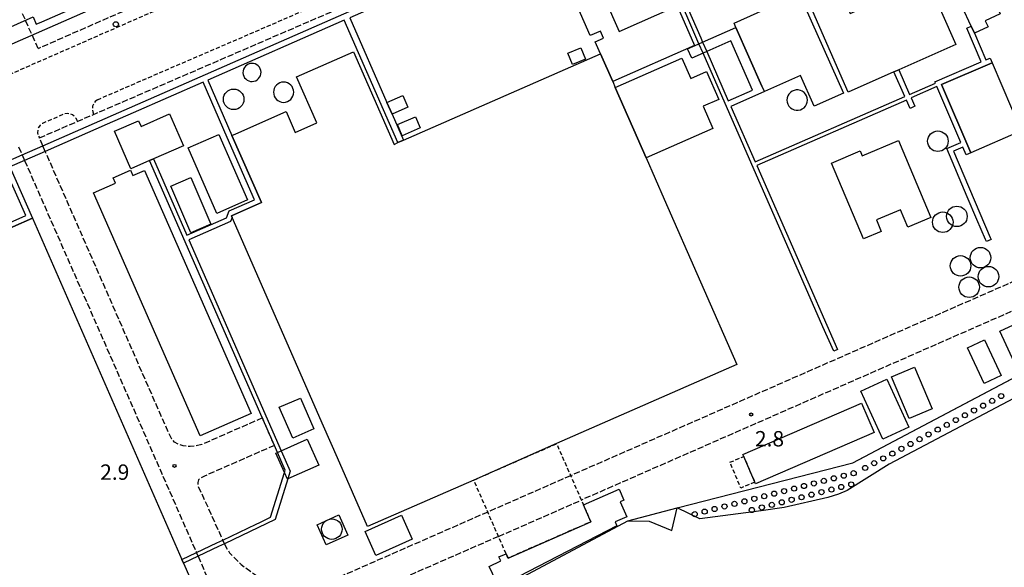
# Model space of a CAD drawing. Extents: x -14000 to -12000, y 100500 to 102000.
# Drawn here: x -13547 to -13307, y 101078 to 101211 of the extents above; entities that cross this region are included whole.
import ezdxf
from ezdxf.enums import TextEntityAlignment as Align

# ---------------------------------------------------------------- set-up
doc = ezdxf.new("R2010")
doc.units = 0
for name, pattern in [('210600', [2, 1.5, -0.5]), ('221300', [1.5, 1, -0.5]), ('300300', [1.5, 1, -0.5])]:
    doc.linetypes.add(name, pattern=pattern)
for name, color, linetype in [('2106000', 3, '210600'), ('2106001', 3, '210600'), ('2213000', 7, '221300'), ('2238000', 3, 'Continuous'), ('3001000', 4, 'Continuous'), ('3001001', 4, 'Continuous'), ('3002000', 5, 'Continuous'), ('3003000', 7, '300300'), ('4231000', 7, 'Continuous'), ('4231990', 1, 'Continuous'), ('4262000', 1, '426200'), ('4262001', 1, '426200'), ('5101000', 4, 'Continuous'), ('5232001', 4, 'Continuous'), ('5232990', 4, 'Continuous'), ('6110000', 1, '611000'), ('6130000', 3, '613000'), ('7102001', 8, 'Continuous'), ('7312000', 1, 'Continuous')]:
    doc.layers.add(name, color=color, linetype=linetype)
doc.styles.add('PlotAnnotation', font='MS Gothic.ttf')
doc.linetypes.add('426200', pattern='A,1.5,[3,dmdr.shx,S=0.1,R=180,X=0,Y=0],1.5', length=3)
doc.linetypes.add('611000', pattern='A,1,[3,dmdr.shx,S=0.2,R=0,X=0,Y=0],1', length=2)
doc.linetypes.add('613000', pattern='A,1,-0.75,[1,dmdr.shx,S=0.15,R=0,X=0,Y=0],-0.75,1', length=3.5)

# ---------------------------------------------------------------- blocks, each defined once
blk = doc.blocks.new('223800')
at = {"layer": '2238000'}
blk.add_circle((0, 0), 0.25, dxfattribs=at)
blk = doc.blocks.new('423100')
at = {"layer": '4231990'}
blk.add_circle((0, 0), 1, dxfattribs=at)
blk = doc.blocks.new('523299')
at = {"layer": '5232990'}
blk.add_circle((0, 0), 0.25, dxfattribs=at)
blk = doc.blocks.new('731200')
at = {"layer": '7312000'}
blk.add_circle((0, 0), 0.15, dxfattribs=at)

msp = doc.modelspace()

# ---------------------------------------------------------------- linework, layer by layer
at = {"layer": '2106000', "flags": 128}
for points in [[(-13496.61, 101230.21), (-13511.93, 101264.82), (-13516.56, 101267.68), (-13559.28, 101249.25), (-13561.02, 101245.15), (-13545.64, 101210.89)], [(-13494.34, 101225.08), (-13542.53, 101203.95)], [(-13542.21, 101182.23), (-13467.81, 101214.34)], [(-13544, 101207.24), (-13542.53, 101203.95)], [(-13541.37, 101180.31), (-13542.21, 101182.23)], [(-13547.26, 101180.05), (-13546.41, 101178.11)], [(-13487.86, 101114), (-13502.65, 101107.52), (-13504.25, 101107.11), (-13505.46, 101107.01), (-13507.19, 101107.22), (-13508.31, 101107.58), (-13509.27, 101108.14), (-13509.94, 101108.86), (-13510.68, 101110.28), (-13540.77, 101178.94)], [(-13545.81, 101176.73), (-13503.94, 101081.22)], [(-13289.67, 101153.89), (-13412.75, 101099.94)], [(-13287.06, 101147.94), (-13410.14, 101093.99)], [(-13484.93, 101107.32), (-13501.99, 101099.84), (-13502.94, 101099.35), (-13503.46, 101098.89), (-13503.63, 101098.29), (-13503.55, 101097.48), (-13497.53, 101084.27)], [(-13432.94, 101091.09), (-13472.77, 101073.63), (-13475.41, 101072.68), (-13477.36, 101072.24), (-13478.39, 101072.09)], [(-13497.12, 101083.36), (-13496.84, 101082.76), (-13495.87, 101081.11), (-13493, 101078.29), (-13487.92, 101074.63), (-13485.8, 101073.63), (-13483.06, 101072.77), (-13480.43, 101072.17), (-13478.39, 101072.09)], [(-13430.33, 101085.14), (-13470.83, 101067.46)], [(-13503.54, 101080.3), (-13498.89, 101069.66)]]:
    msp.add_lwpolyline(points, dxfattribs=at)
at = {"layer": '2106001', "flags": 128}
for points in [[(-13545.64, 101210.89), (-13544, 101207.24)], [(-13540.77, 101178.94), (-13541.37, 101180.31)], [(-13546.41, 101178.11), (-13545.81, 101176.73)], [(-13484.93, 101107.32), (-13487.86, 101114)], [(-13412.75, 101099.94), (-13432.94, 101091.09)], [(-13430.33, 101085.14), (-13410.14, 101093.99)], [(-13497.12, 101083.36), (-13497.53, 101084.27)], [(-13503.54, 101080.3), (-13503.94, 101081.22)]]:
    msp.add_lwpolyline(points, dxfattribs=at)
at = {"layer": '2213000', "flags": 128}
for points in [[(-13494.34, 101225.08), (-13492.6, 101225.73), (-13492.37, 101224.26), (-13492.55, 101223.52), (-13492.91, 101222.86), (-13493.44, 101222.31), (-13494.09, 101221.91), (-13562.87, 101191.76)], [(-13528.07, 101191.53), (-13464.23, 101219.08), (-13462.86, 101219.41), (-13461.45, 101219.35), (-13460.11, 101218.91), (-13458.94, 101218.12), (-13458.03, 101217.05), (-13457.96, 101216.88)], [(-13528.07, 101191.53), (-13528.59, 101191.1), (-13528.98, 101190.54), (-13529.23, 101189.91), (-13529.31, 101189.24), (-13529.22, 101188.57), (-13528.97, 101187.94)], [(-13532.9, 101186.25), (-13533.17, 101186.87), (-13533.59, 101187.4), (-13534.13, 101187.81), (-13534.76, 101188.07), (-13535.43, 101188.15), (-13536.1, 101188.06), (-13541.48, 101185.75), (-13542, 101185.32), (-13542.39, 101184.78), (-13542.61, 101184.15), (-13542.66, 101183.48), (-13542.52, 101182.82), (-13542.21, 101182.23)]]:
    msp.add_lwpolyline(points, dxfattribs=at)
at = {"layer": '3001000', "flags": 128}
for points in [[(-13382.54, 101204.7), (-13402.49, 101195.92), (-13405.47, 101202.71), (-13406.74, 101205.59), (-13404.72, 101206.48), (-13405.5, 101208.24), (-13407.95, 101207.16), (-13414.14, 101221.25), (-13407.92, 101223.98), (-13400.94, 101208.12), (-13386.78, 101214.35), (-13382.54, 101204.7)], [(-13312.51, 101222.01), (-13308.09, 101212.45), (-13311.74, 101210.76), (-13311.04, 101209.25), (-13314.33, 101207.73), (-13315.13, 101209.47), (-13319.49, 101218.91), (-13318.64, 101219.3), (-13319.56, 101221.31), (-13314.43, 101223.68), (-13313.45, 101221.58), (-13312.51, 101222.01)], [(-13353.43, 101189.91), (-13356.76, 101197.38), (-13365.51, 101193.49), (-13366.12, 101194.86), (-13372.47, 101209.15), (-13372.92, 101210.16), (-13363.3, 101214.43), (-13365.23, 101218.75), (-13358.92, 101221.56), (-13346.26, 101193.09), (-13353.43, 101189.91)], [(-13318.9, 101204.96), (-13332.81, 101198.81), (-13333.95, 101198.31), (-13345.09, 101193.39), (-13353.74, 101212.99), (-13346.35, 101216.38), (-13344.63, 101212.49), (-13325.89, 101220.77), (-13318.9, 101204.96)], [(-13409.09, 101201.38), (-13412.28, 101200.07), (-13413.42, 101202.84), (-13410.24, 101204.16), (-13409.09, 101201.38)], [(-13401.88, 101194.53), (-13385.62, 101201.66), (-13383.45, 101196.7), (-13379.63, 101198.38), (-13376.65, 101191.6), (-13380.47, 101189.92), (-13378.1, 101184.51), (-13394.36, 101177.38), (-13401.88, 101194.53)], [(-13322.36, 101195.19), (-13310.05, 101200.48), (-13302.93, 101183.91), (-13315.24, 101178.62), (-13322.36, 101195.19)], [(-13507.12, 101180.32), (-13514.42, 101177.11), (-13515.34, 101176.7), (-13519.91, 101174.69), (-13523.93, 101183.82), (-13518.04, 101186.41), (-13517.43, 101185.03), (-13510.53, 101188.07), (-13507.12, 101180.32)], [(-13454.97, 101185.46), (-13450.58, 101187.36), (-13449.41, 101184.66), (-13453.8, 101182.76), (-13454.97, 101185.46)], [(-13491.52, 101167.11), (-13499, 101163.83), (-13505.99, 101179.79), (-13498.51, 101183.06), (-13491.52, 101167.11)], [(-13349.17, 101176.1), (-13342.2, 101179.03), (-13341.7, 101177.84), (-13332.85, 101181.56), (-13324.98, 101162.84), (-13330.59, 101160.49), (-13332.36, 101164.69), (-13338.22, 101162.23), (-13337.04, 101159.43), (-13341.39, 101157.6), (-13349.17, 101176.1)], [(-13490.6, 101115.06), (-13503.02, 101109.62), (-13528.99, 101168.86), (-13523.67, 101171.19), (-13524.24, 101172.49), (-13520, 101174.34), (-13519.43, 101173.05), (-13516.57, 101174.3), (-13490.6, 101115.06)], [(-13505.26, 101159.13), (-13510.17, 101170.49), (-13505.29, 101172.6), (-13500.39, 101161.24), (-13505.26, 101159.13)], [(-13308.15, 101135.17), (-13298.32, 101139.72), (-13294.75, 101132.01), (-13304.59, 101127.46), (-13308.15, 101135.17)], [(-13311.87, 101133), (-13307.81, 101124.34), (-13311.96, 101122.4), (-13316.02, 101131.06), (-13311.87, 101133)], [(-13328.92, 101126.37), (-13324.64, 101116.25), (-13330.26, 101113.88), (-13334.54, 101124), (-13328.92, 101126.37)], [(-13335.68, 101123.46), (-13330.33, 101111.74), (-13336.7, 101108.84), (-13342.04, 101120.56), (-13335.68, 101123.46)], [(-13480.45, 101109.05), (-13483.76, 101116.59), (-13478.61, 101118.85), (-13475.3, 101111.32), (-13480.45, 101109.05)], [(-13367.88, 101098.35), (-13370.58, 101104.61), (-13370.79, 101105.1), (-13341.85, 101117.58), (-13338.78, 101110.44), (-13367.72, 101097.97), (-13367.88, 101098.35)], [(-13428.48, 101080.92), (-13428.01, 101079.86), (-13407.82, 101088.71), (-13409.63, 101092.83), (-13400.96, 101096.63), (-13399.81, 101093.99), (-13400.67, 101093.61), (-13399.05, 101089.91), (-13401.88, 101088.67), (-13401.47, 101087.74), (-13430.27, 101072.9), (-13432.64, 101077.8), (-13429.79, 101079.18), (-13430.25, 101080.15), (-13428.48, 101080.92)], [(-13462.85, 101086.31), (-13453.98, 101090.33), (-13451.33, 101084.49), (-13460.2, 101080.47), (-13462.85, 101086.31)]]:
    msp.add_lwpolyline(points, close=True, dxfattribs=at)
for points in [[(-13457.51, 101190.83), (-13453.66, 101192.52), (-13452.42, 101189.7), (-13456.27, 101188.01)], [(-13483.25, 101106), (-13476.97, 101108.83), (-13474.14, 101102.54), (-13481.67, 101099.15)], [(-13482.48, 101100.75), (-13484.57, 101105.41), (-13484.17, 101105.59)]]:
    msp.add_lwpolyline(points, dxfattribs=at)
at = {"layer": '3001001', "flags": 128}
for points in [[(-13456.27, 101188.01), (-13457.51, 101190.83)], [(-13484.17, 101105.59), (-13483.25, 101106)], [(-13481.67, 101099.15), (-13481.74, 101099.12), (-13482.48, 101100.75)]]:
    msp.add_lwpolyline(points, dxfattribs=at)
at = {"layer": '3002000', "flags": 128}
for points in [[(-13465.65, 101203.19), (-13455.77, 101180.65), (-13454.86, 101181.06), (-13453.49, 101181.66), (-13405.47, 101202.71), (-13402.49, 101195.92), (-13401.88, 101194.53), (-13394.36, 101177.38), (-13389.94, 101167.31), (-13372.26, 101126.99), (-13416.17, 101107.74), (-13436.36, 101098.88), (-13462.24, 101087.53), (-13469.6, 101104.32), (-13472.96, 101111.99), (-13495.22, 101162.8), (-13495.43, 101163.27), (-13488.12, 101166.47), (-13495.29, 101182.82), (-13494.37, 101183.22), (-13482.06, 101188.62), (-13479.84, 101183.56), (-13474.6, 101185.86), (-13479.53, 101197.11), (-13465.65, 101203.19)], [(-13585.85, 101134.8), (-13572.44, 101140.68), (-13567.86, 101142.69), (-13552.38, 101149.48), (-13551.46, 101149.88), (-13550.03, 101150.51), (-13553.51, 101158.45), (-13543.89, 101162.67), (-13507.46, 101079.55), (-13507.05, 101078.63), (-13501.83, 101066.71), (-13557.61, 101042.26), (-13599.67, 101138.21), (-13589.33, 101142.74), (-13585.85, 101134.8)]]:
    msp.add_lwpolyline(points, close=True, dxfattribs=at)
at = {"layer": '3003000', "flags": 128}
for points in [[(-13436.36, 101098.88), (-13416.17, 101107.74), (-13412.75, 101099.94), (-13410.14, 101093.99), (-13409.63, 101092.83), (-13407.82, 101088.71), (-13428.01, 101079.86), (-13428.48, 101080.92), (-13430.33, 101085.14), (-13432.94, 101091.09), (-13436.36, 101098.88)], [(-13367.88, 101098.35), (-13371.27, 101096.92), (-13373.93, 101103.2), (-13370.58, 101104.61), (-13367.88, 101098.35)]]:
    msp.add_lwpolyline(points, close=True, dxfattribs=at)
at = {"layer": '4231000', "flags": 128}
for points in [[(-13490.34, 101195.96), (-13489.91, 101196.02), (-13489.5, 101196.15), (-13489.13, 101196.37), (-13488.8, 101196.65), (-13488.54, 101196.99), (-13488.34, 101197.37), (-13488.23, 101197.79), (-13488.2, 101198.22), (-13488.25, 101198.65), (-13488.39, 101199.06), (-13488.6, 101199.43), (-13488.88, 101199.76), (-13489.23, 101200.02), (-13489.61, 101200.22), (-13490.03, 101200.33), (-13490.46, 101200.36), (-13490.88, 101200.31), (-13491.29, 101200.17), (-13491.67, 101199.96), (-13491.99, 101199.68), (-13492.26, 101199.34), (-13492.45, 101198.95), (-13492.57, 101198.53), (-13492.6, 101198.1), (-13492.54, 101197.68), (-13492.41, 101197.27), (-13492.19, 101196.89), (-13491.91, 101196.57), (-13491.57, 101196.3), (-13491.19, 101196.11), (-13490.77, 101195.99), (-13490.34, 101195.96)], [(-13485.15, 101193.35), (-13485.11, 101192.87), (-13484.97, 101192.4), (-13484.74, 101191.98), (-13484.44, 101191.6), (-13484.06, 101191.3), (-13483.64, 101191.07), (-13483.18, 101190.93), (-13482.7, 101190.88), (-13482.22, 101190.92), (-13481.75, 101191.06), (-13481.33, 101191.29), (-13480.95, 101191.6), (-13480.65, 101191.97), (-13480.42, 101192.39), (-13480.28, 101192.86), (-13480.23, 101193.34), (-13480.27, 101193.82), (-13480.41, 101194.28), (-13480.64, 101194.71), (-13480.94, 101195.08), (-13481.32, 101195.39), (-13481.74, 101195.62), (-13482.2, 101195.76), (-13482.68, 101195.81), (-13483.17, 101195.76), (-13483.63, 101195.62), (-13484.05, 101195.39), (-13484.43, 101195.09), (-13484.74, 101194.72), (-13484.96, 101194.29), (-13485.11, 101193.83), (-13485.15, 101193.35)], [(-13357.8, 101193.91), (-13358.31, 101193.8), (-13358.79, 101193.59), (-13359.21, 101193.28), (-13359.56, 101192.9), (-13359.83, 101192.44), (-13359.99, 101191.95), (-13360.04, 101191.43), (-13359.99, 101190.91), (-13359.83, 101190.41), (-13359.56, 101189.96), (-13359.21, 101189.57), (-13358.79, 101189.26), (-13358.31, 101189.05), (-13357.8, 101188.94), (-13357.28, 101188.94), (-13356.77, 101189.05), (-13356.29, 101189.26), (-13355.87, 101189.57), (-13355.52, 101189.96), (-13355.26, 101190.41), (-13355.1, 101190.91), (-13355.04, 101191.43), (-13355.1, 101191.95), (-13355.26, 101192.44), (-13355.52, 101192.9), (-13355.87, 101193.28), (-13356.29, 101193.59), (-13356.77, 101193.8), (-13357.28, 101193.91), (-13357.8, 101193.91)]]:
    msp.add_lwpolyline(points, close=True, dxfattribs=at)
at = {"layer": '4262000', "flags": 128}
for points in [[(-13568.85, 101229.93), (-13592.67, 101219.48), (-13583.87, 101199.41), (-13585.25, 101198.81), (-13594.04, 101218.88), (-13627.87, 101204.05), (-13616.33, 101177.72), (-13579.09, 101194.04), (-13579.79, 101195.61), (-13543.76, 101211.73), (-13542.96, 101209.89), (-13541.58, 101210.49), (-13515.74, 101221.82), (-13514.59, 101222.32), (-13498.45, 101229.4), (-13497.3, 101229.9), (-13494.89, 101230.96), (-13489.39, 101233.37), (-13487.63, 101234.14), (-13501.56, 101265.92), (-13500.64, 101266.32), (-13503.11, 101271.95), (-13505.14, 101276.59), (-13531.9, 101337.66), (-13533.35, 101340.95), (-13535.11, 101344.98)], [(-13223.52, 101223.82), (-13222.61, 101224.22), (-13220.66, 101225.08), (-13218.02, 101226.23), (-13217.11, 101226.63), (-13220.66, 101234.73), (-13232.76, 101262.34), (-13233.67, 101261.94), (-13238.26, 101259.93), (-13239.65, 101259.32), (-13236.49, 101252.12), (-13238.32, 101251.32), (-13251.37, 101281.06), (-13254.18, 101287.48), (-13256.54, 101292.86), (-13269.06, 101287.36), (-13269.46, 101288.28), (-13255.11, 101294.57), (-13252.35, 101288.28), (-13249.53, 101281.87), (-13240.65, 101261.61), (-13239.26, 101262.22), (-13234.68, 101264.23), (-13233.76, 101264.63), (-13262.67, 101330.56), (-13263.59, 101330.15), (-13268.17, 101328.14), (-13302.08, 101313.28), (-13310.27, 101309.69), (-13322.13, 101304.49), (-13338.69, 101297.24), (-13387.88, 101275.67), (-13393.37, 101273.27), (-13488.59, 101231.54), (-13494.08, 101229.13), (-13565.52, 101197.8), (-13564.08, 101194.5), (-13562.87, 101191.76), (-13557.25, 101178.94), (-13556.05, 101176.2), (-13555.2, 101174.26), (-13546.41, 101178.11), (-13541.38, 101180.31), (-13397.23, 101243.5), (-13381.04, 101206.59), (-13380.58, 101205.54)], [(-13381.5, 101205.14), (-13384.47, 101211.92), (-13397.54, 101241.72), (-13466.55, 101211.47), (-13457.51, 101190.83), (-13456.27, 101188.01), (-13453.49, 101181.66)], [(-13454.86, 101181.06), (-13467.93, 101210.87), (-13501.19, 101196.29), (-13495.29, 101182.82)], [(-13382.41, 101204.73), (-13381.5, 101205.14), (-13380.58, 101205.54), (-13372.47, 101209.15)], [(-13332.81, 101198.81), (-13330.15, 101192.81), (-13323.87, 101195.55), (-13324, 101195.85), (-13312.67, 101200.71), (-13316.22, 101208.97), (-13315.13, 101209.47)], [(-13368.4, 101193.86), (-13373.74, 101205.85), (-13379.58, 101203.25), (-13380.49, 101202.85), (-13383.23, 101201.63), (-13384.24, 101203.93)], [(-13314.33, 101207.73), (-13311.53, 101201.21), (-13310.54, 101201.63), (-13310.05, 101200.48)], [(-13379.58, 101203.25), (-13374.32, 101191.26), (-13368.4, 101193.86)], [(-13315.24, 101178.62), (-13316.39, 101178.13), (-13317.17, 101179.95), (-13319.47, 101178.97), (-13310.48, 101157.97), (-13310.28, 101157.5), (-13311.43, 101157.01), (-13311.63, 101157.47), (-13313.73, 101162.37), (-13316.09, 101167.89), (-13321.11, 101179.62), (-13317.67, 101181.1), (-13323.51, 101194.7), (-13329.78, 101191.95), (-13328.88, 101189.93), (-13330.03, 101189.42), (-13330.92, 101191.45), (-13367.39, 101175.46), (-13347.74, 101130.65), (-13348.65, 101130.25), (-13351.26, 101136.2), (-13380.49, 101202.85)], [(-13553.51, 101158.45), (-13554.95, 101157.82), (-13555.87, 101157.42), (-13571.34, 101150.63), (-13575.92, 101148.62), (-13589.33, 101142.74), (-13589.84, 101143.88), (-13576.42, 101149.77), (-13571.84, 101151.78), (-13570.43, 101152.39), (-13565.02, 101154.77), (-13563.28, 101155.53), (-13558.04, 101157.83), (-13556.37, 101158.56), (-13555.45, 101158.96), (-13545.54, 101163.31), (-13550.51, 101174.67), (-13555.97, 101172.28), (-13557.42, 101175.59), (-13558.62, 101178.34), (-13564.25, 101191.15), (-13565.45, 101193.9), (-13566.9, 101197.2), (-13622.02, 101173.04), (-13628.43, 101170.23), (-13635.41, 101167.17), (-13633.97, 101163.87), (-13632.76, 101161.12), (-13627.14, 101148.3), (-13622.98, 101150.12), (-13619.2, 101148.5), (-13618.91, 101148.38), (-13585.88, 101073.03), (-13587.18, 101068.71), (-13618.15, 101055.13), (-13617.46, 101053.57), (-13615.25, 101048.54), (-13595.37, 101003.18), (-13523.68, 101039.31), (-13516.55, 101025.99), (-13515.42, 101023.88), (-13517.18, 101022.94), (-13518.31, 101025.05), (-13524.52, 101036.65), (-13594.57, 101001.34), (-13589.53, 100989.85), (-13593.56, 100988.08), (-13590.06, 100980.32), (-13604.23, 100972.81), (-13604.81, 100973.91), (-13605.4, 100975.02), (-13592.4, 100981.91), (-13594.85, 100987.51), (-13598.58, 100996.01), (-13597.96, 100996.28), (-13596, 100997.14), (-13605.7, 101019.27)], [(-13365.51, 101193.49), (-13373.72, 101189.89), (-13367.79, 101176.37), (-13331.3, 101192.31), (-13333.95, 101198.31)], [(-13514.42, 101177.11), (-13506.27, 101158.52), (-13496.57, 101162.77), (-13495.93, 101164.42), (-13489.77, 101167.11), (-13496.43, 101182.32), (-13502.33, 101195.79), (-13519.34, 101188.33), (-13525.7, 101185.55), (-13540.77, 101178.94), (-13545.81, 101176.73), (-13549.37, 101175.17), (-13543.89, 101162.67)], [(-13507.46, 101079.55), (-13503.94, 101081.22), (-13498.97, 101083.58), (-13497.53, 101084.27), (-13489.42, 101088.13), (-13488.52, 101088.56), (-13485.86, 101089.83), (-13482.48, 101100.75), (-13482.3, 101101.32), (-13484.17, 101105.59), (-13484.93, 101107.32), (-13487.34, 101112.82), (-13515.34, 101176.7)], [(-13495.22, 101162.8), (-13495.6, 101161.83), (-13505.77, 101157.37), (-13483.25, 101106), (-13481.08, 101101.04), (-13481.67, 101099.15), (-13484.73, 101089.26)], [(-13484.73, 101089.26), (-13497.12, 101083.36), (-13498.53, 101082.69), (-13503.54, 101080.3), (-13507.05, 101078.63)]]:
    msp.add_lwpolyline(points, dxfattribs=at)
at = {"layer": '4262001', "flags": 128}
for points in [[(-13372.47, 101209.15), (-13366.12, 101194.86)], [(-13315.13, 101209.47), (-13314.33, 101207.73)], [(-13384.24, 101203.93), (-13382.41, 101204.73)], [(-13380.49, 101202.85), (-13381.5, 101205.14)], [(-13380.58, 101205.54), (-13379.58, 101203.25)], [(-13333.95, 101198.31), (-13332.81, 101198.81)], [(-13310.05, 101200.48), (-13322.36, 101195.19), (-13315.24, 101178.62)], [(-13366.12, 101194.86), (-13365.51, 101193.49)], [(-13495.29, 101182.82), (-13488.12, 101166.47), (-13495.43, 101163.27), (-13495.22, 101162.8)], [(-13453.49, 101181.66), (-13454.86, 101181.06)], [(-13515.34, 101176.7), (-13514.42, 101177.11)], [(-13543.89, 101162.67), (-13553.51, 101158.45)], [(-13507.05, 101078.63), (-13507.46, 101079.55)]]:
    msp.add_lwpolyline(points, dxfattribs=at)
at = {"layer": '5101000', "flags": 128}
msp.add_lwpolyline([(-13516.55, 101025.99), (-13514.35, 101027.17), (-13504.92, 101032.21), (-13503.6, 101032.92), (-13442.31, 101065.71), (-13431.56, 101071.46), (-13398.84, 101088.96), (-13393.57, 101088.83), (-13388.12, 101086.58), (-13386.77, 101092.07), (-13343.95, 101103.08), (-13229.46, 101163.53), (-13073.88, 101245.68), (-12987.21, 101291.45), (-12944.14, 101314.19), (-12920.46, 101326.69), (-12919.82, 101327.03), (-12832.98, 101372.89), (-12447.13, 101576.63), (-12420.6, 101590.64), (-12220.64, 101696.23)], dxfattribs=at)
at = {"layer": '5232001', "flags": 128}
msp.add_lwpolyline([(-13234.61, 101160.81), (-13232.55, 101156.92), (-13335.13, 101102.76), (-13345.38, 101096.35), (-13347.46, 101095.44), (-13350.05, 101094.62), (-13360.7, 101092.2), (-13366.32, 101091.37), (-13381.23, 101089.39), (-13386.77, 101092.07), (-13343.95, 101103.08), (-13234.61, 101160.81)], dxfattribs=at)
at = {"layer": '6110000', "flags": 128}
for points in [[(-13431.56, 101071.46), (-13398.84, 101088.96), (-13386.77, 101092.07), (-13343.95, 101103.08), (-13229.46, 101163.53), (-13073.88, 101245.68), (-12987.21, 101291.45), (-12944.14, 101314.19), (-12920.46, 101326.69), (-12919.82, 101327.03), (-12832.98, 101372.89), (-12447.13, 101576.63), (-12420.6, 101590.64), (-12220.64, 101696.23), (-12100.44, 101759.7), (-12081.22, 101825.79), (-12126.09, 101872.89), (-12220.63, 101972.1), (-12247.21, 102000)], [(-13398.84, 101088.96), (-13393.57, 101088.83), (-13388.12, 101086.58), (-13386.77, 101092.07)]]:
    msp.add_lwpolyline(points, dxfattribs=at)
at = {"layer": '6130000', "flags": 128}
msp.add_lwpolyline([(-13472.34, 101083.09), (-13474.52, 101088), (-13469.2, 101090.37), (-13467.02, 101085.46), (-13472.34, 101083.09)], dxfattribs=at)
at = {"layer": '7102001', "flags": 128}
msp.add_lwpolyline([(-13561.22, 101002.09), (-13531.43, 101018.03), (-13530.11, 101018.74), (-13520.68, 101023.78), (-13518.31, 101025.05), (-13516.55, 101025.99), (-13514.35, 101027.17), (-13504.92, 101032.21), (-13503.6, 101032.92), (-13442.31, 101065.71), (-13431.56, 101071.46), (-13398.84, 101088.96), (-13386.77, 101092.07), (-13343.95, 101103.08), (-13229.46, 101163.53)], dxfattribs=at)

# ---------------------------------------------------------------- block references
at = {"layer": '2238000', "xscale": 2.5, "yscale": 2.5, "zscale": 2.5}
msp.add_blockref('223800', (-13523.57, 101209.9), dxfattribs=at)
at = {"layer": '4231000', "xscale": 2.5, "yscale": 2.5, "zscale": 2.5}
for p in [(-13494.86, 101191.62), (-13323.25, 101181.41), (-13318.62, 101163.1), (-13322.07, 101161.68), (-13312.87, 101153.04), (-13317.73, 101151.05), (-13310.92, 101148.43), (-13315.63, 101145.84), (-13470.94, 101086.92)]:
    msp.add_blockref('423100', p, dxfattribs=at)
at = {"layer": '5232990', "xscale": 2.5, "yscale": 2.5, "zscale": 2.5}
for p in [(-13307.82, 101119.33), (-13312.24, 101116.99), (-13310.03, 101118.16), (-13316.66, 101114.66), (-13314.45, 101115.83), (-13321.09, 101112.32), (-13318.88, 101113.49), (-13325.51, 101109.99), (-13323.3, 101111.16), (-13329.93, 101107.66), (-13327.72, 101108.82), (-13334.35, 101105.32), (-13332.14, 101106.49), (-13338.77, 101102.99), (-13336.56, 101104.15), (-13346.2, 101099.92), (-13343.78, 101100.54), (-13340.98, 101101.82), (-13355.88, 101097.43), (-13353.46, 101098.05), (-13351.04, 101098.67), (-13348.62, 101099.3), (-13346.79, 101097.19), (-13344.36, 101097.81), (-13365.57, 101094.94), (-13363.15, 101095.56), (-13360.73, 101096.18), (-13358.3, 101096.8), (-13356.47, 101094.69), (-13354.05, 101095.32), (-13351.63, 101095.94), (-13349.21, 101096.56), (-13375.25, 101092.44), (-13372.83, 101093.07), (-13370.41, 101093.69), (-13367.99, 101094.31), (-13363.73, 101092.83), (-13361.31, 101093.45), (-13358.89, 101094.07), (-13382.52, 101090.57), (-13380.09, 101091.2), (-13377.67, 101091.82), (-13368.58, 101091.58), (-13366.15, 101092.2)]:
    msp.add_blockref('523299', p, dxfattribs=at)
at = {"layer": '7312000', "xscale": 2.5, "yscale": 2.5, "zscale": 2.5}
for p in [(-13368.76, 101114.85, 2.81), (-13509.28, 101102.33, 2.9)]:
    msp.add_blockref('731200', p, dxfattribs=at)

# ---------------------------------------------------------------- texts
at = {"layer": '7312000', "style": 'PlotAnnotation'}
for s, p in [('2.8', (-13364.28, 101108.45)), ('2.9', (-13523.84, 101100.32))]:
    msp.add_text(s, height=3.75, dxfattribs=at).set_placement(p, align=Align.MIDDLE)

doc.saveas('drawing.dxf')
